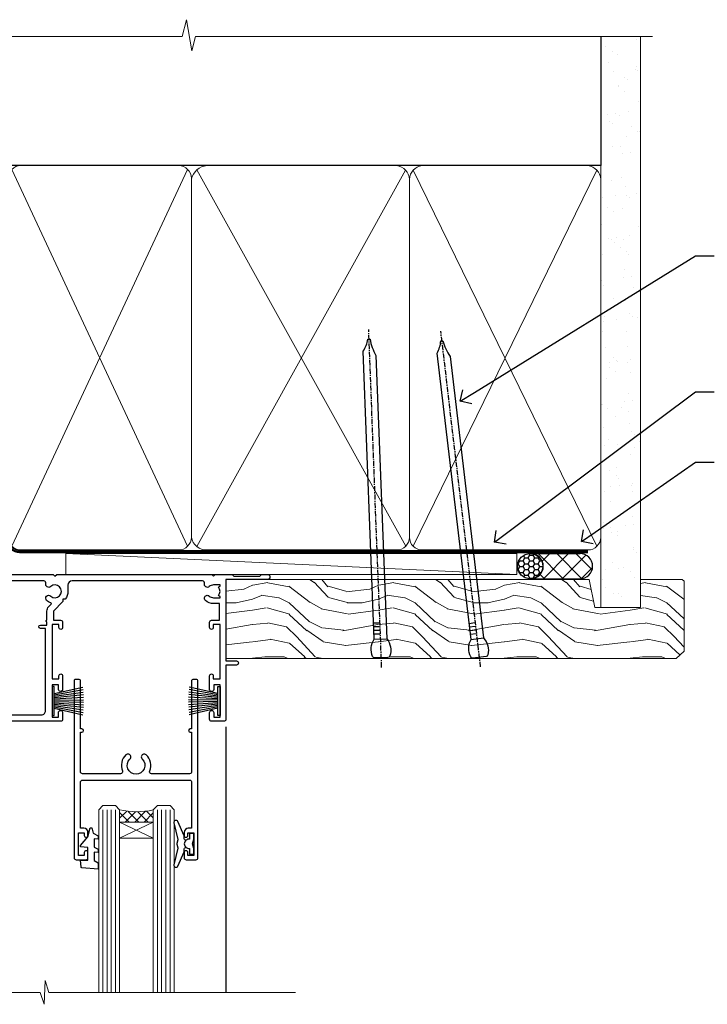
# Model space of a CAD drawing. Units: millimetres. Extents: x 1409 to 8566, y 792 to 2213.
# Drawn here: x 2796 to 2959, y 1978 to 2212 of the extents above; entities that cross this region are included whole.
import ezdxf
from ezdxf import colors
from ezdxf.entities.mleader import LeaderData, LeaderLine
from ezdxf.math import Vec2, Vec3

# ---------------------------------------------------------------- set-up
doc = ezdxf.new("R2010")
doc.units = ezdxf.units.MM
doc.linetypes.add('CENTER', pattern=[2, 1.25, -0.25, 0.25, -0.25])
doc.linetypes.add('Dashed', pattern=[564.4444465637206, 282.2222232818604, -282.2222232818602])
doc.layers.add('Aluminium Systems Ltd Joinery Detail', color=7, linetype='Continuous')
doc.layers.add('Aluminium Systems Ltd Notes', color=7, linetype='Continuous')
doc.styles.get("Standard").update_dxf_attribs({"font": 'arial.ttf'})

# ---------------------------------------------------------------- blocks, each defined once
blk = doc.blocks.new('DY425')
blk.add_lwpolyline([(3.250000015912484, 5.806301018590016), (3.25000001591247, 7.743897657258461), (4.250000015912473, 8.36876700916779), (4.25000001591248, 9.8687670091678), (0.3278039457857211, 9.525619316905786, 0.3639702342661976), (0.1459961547169009, 9.343811525836966), (1.591248022236869e-08, 7.675068023301147), (1.75000001591247, 7.67506802330114), (1.750000015912477, 4.675068023301147), (1.591248022236869e-08, 4.521962862130788), (1.591248022236869e-08, 4.221962862130777), (1.750000015912473, 2.136394075090919), (2.298249006995068, 4.456680358089216e-09), (2.701751024829882, 4.456680358089216e-09), (3.035763767747987, 1.301567093668172), (4.250000015912473, 1.893789682115926), (4.25000001591247, 2.693789682115952), (3.25000001591247, 2.606301018590013), (3.250000015912466, 4.606057093550067), (4.250000015912473, 5.093789682115926), (4.25000001591247, 5.893789682115944)], format="xyb", close=True)
blk = doc.blocks.new('PB69750-4B')
for p, q in [((-1.750000000000014, 0.5), (-3.322276449314941, 7.321139697068929)), ((-1.431818181818187, 0.5), (-2.721879321754528, 7.380097546926656)), ((-1.113636363636374, 0.5), (-2.119293789530161, 7.427384292916386)), ((-0.7954545454545467, 0.5), (-1.515002302965286, 7.462919719820221)), ((-0.4772727272727337, 0.5), (-0.9094902062915224, 7.486643546856435)), ((-0.1590909090909065, 0.5), (-0.3032449143314011, 7.498515529937265)), ((0.1590909090909207, 0.5), (0.3032449143314011, 7.498515529937265)), ((0.4772727272727337, 0.5), (0.9094902062915367, 7.486643546856435)), ((0.795454545454561, 0.5), (1.515002302965286, 7.462919719820221)), ((1.113636363636374, 0.5), (2.119293789530161, 7.427384292916386)), ((1.431818181818201, 0.5), (2.721879321754528, 7.380097546926656)), ((1.750000000000014, 0.5), (3.322276449314955, 7.321139697068929))]:
    blk.add_line(p, q)
blk.add_lwpolyline([(-3.450000000000003, 0), (3.450000000000003, 0), (3.450000000000003, 0.5), (-3.450000000000003, 0.5)], close=True)
blk = doc.blocks.new('SH270B')
blk.add_blockref('PB69750-4B', (0, 0))
blk = doc.blocks.new('F334-21499')
at = {"flags": 128}
blk.add_lwpolyline([(26.70000054298094, 42.99999986073391, 0.414213562373095), (26.20000054298094, 42.49999986073391), (26.20000054298094, 41.29999986073682, 0.9999999999999999), (27.10000054297876, 41.29999986073682), (27.10000054297876, 41.949999860731), (28.50000054297874, 41.94999986073191), (28.50000054297874, 36.54999986073682), (27.10000054297876, 36.54999986073773), (27.10000054297876, 37.19999986073191, 0.9999999999989894), (26.20000054298094, 37.199999860731), (26.20000054298094, 36.49999986073391, 0.4142135623728286), (27.20000054298094, 35.49999986073482), (28.00000054297635, 35.49999986073431), (28.00000054297635, 24.49999986073402, -0.414213562373095), (27.50000054297635, 23.99999986073402), (2.00000054297567, 23.99999986073394, -0.414213562373095), (1.500000542975556, 24.49999986073396), (1.500000542976238, 35.49999986073431), (2.300000542976306, 35.49999986073482, 0.4142135623728286), (3.300000542976306, 36.49999986073391), (3.300000542976306, 37.199999860731, 0.9999999999989894), (2.400000542978489, 37.19999986073191), (2.400000542978489, 36.54999986073773), (1.000000542978512, 36.54999986073682), (1.000000542978512, 41.94999986073191), (2.400000542978489, 41.949999860731), (2.400000542978489, 41.29999986073682, 0.9999999999999999), (3.300000542976306, 41.29999986073682), (3.300000542976306, 42.49999986073391, 0.414213562373095), (2.800000542976306, 42.99999986073391), (0.5000005429763519, 42.99999986073391, 0.414213562373095), (5.429763518804975e-07, 42.49999986073391), (5.429766929410107e-07, 0.2999998607330099, 0.414213562372984), (0.3000005429765338, -1.392668309563305e-07), (1.200000542976852, -1.392651824971836e-07, 0.4142135623725401), (1.500000542976295, 0.2999998607348289), (1.500000542976352, 11.79999986072954), (1.850000542978535, 11.79999986073682, 0.9999999999909049), (1.850000542971259, 12.59999986073245), (1.500000542976352, 12.59999986073245), (1.500000542976011, 21.99999986073203, -0.414213562373095), (2.000000542976011, 22.49999986073203), (11.04190129942691, 22.49999986073192, -0.5318455158479423), (11.50541370487008, 21.81249986073169, 0.3051732446585927), (12.31250054297635, 17.98830844855905, 1.00000000000135), (13.28750054297899, 18.99298501343168, -2.466334938333707), (16.21250054297781, 18.99298501343122, 1.00000000000046), (17.18750054297681, 17.9883084485586, 0.3051732446585988), (17.99458738108063, 21.81249986073118, -0.5318455158478932), (18.45809978652773, 22.49999986073266), (27.50000054298226, 22.49999986073215, -0.4142135623739608), (28.00000054298226, 21.99999986073067), (28.00000054295452, 12.59999986073245), (27.65000054295962, 12.59999986072609, 0.9999999999909049), (27.65000054295962, 11.79999986073682), (28.00000054297635, 11.79999986072227), (28.00000054297647, 0.2999998607348857, 0.414213562373095), (28.30000054297653, -1.392650688103458e-07), (29.20000054297662, -1.392660919918853e-07, 0.4142135623739829), (29.50000054297658, 0.2999998607340899), (29.50000054297635, 42.49999986073391, 0.4142135623730953), (29.0000005429809, 42.99999986073391)], format="xyb", close=True, dxfattribs=at)
blk = doc.blocks.new('A202-20671')
at = {"flags": 128}
for points in [[(29.00000000001, 19.00000000000979), (45.19999999999845, 19.00000000002071), (45.59999999999854, 19.40000000002102), (45.99999999999864, 19.00000000002116), (56.87499999999363, 19.00000000002855), (57.27499999999327, 19.40000000002864), (57.67500000000427, 19.0000000000165), (94.67499999999336, 19.00000000002855), (95.074999999993, 19.40000000002864), (95.47499999999218, 19.00000000002878), (99.49999699998853, 19.00000000003014), (99.89999599998782, 19.39999900002989), (106.0999829999878, 19.39999900002995), (106.4999829999883, 19.00000000002974), (107.8999779999881, 19.00000000002974, 0.9999999999999999), (107.8999779999881, 20.19999800002979), (97.99999999998772, 20.19999800002974), (97.99999999998772, 39.59999800003028), (100.4999929571891, 39.59999800003028, 0.9999999999959072), (100.4999929571891, 40.60000008562669), (98.00000000004454, 40.60000008562669), (97.99999999999679, 53.50000008567589, 0.4142135623720295), (97.49999999999679, 54.00000008567407), (94.59999999999715, 54.00000008567407, 0.414213562373095), (94.09999999999715, 53.50000008567407), (94.09999999999715, 51.90000008567326, 0.9999999999999999), (95.09999999999533, 51.9000000856728), (95.09999999999624, 53.00000008567407), (96.59999999999624, 53.00000008567407), (96.59999999999624, 45.30000008567335), (95.09999999999624, 45.30000008567335), (95.09999999999624, 46.40000008567417, 1.000000000000909), (94.09999999999624, 46.40000008567326), (94.10000000000079, 43.15000156437885, 0.9999999999989891), (95.00000295741253, 43.15000156437976), (95.00000295741253, 43.90000008567371), (96.59999999999624, 43.90000008567326), (96.59999999999627, 30.9000107978451), (95.00000295741256, 30.9000107978451), (95.00000295741256, 31.65001079784555, 0.9999999999999999), (94.10000295741293, 31.65001079784555), (94.10000295741293, 30.40001079784464, 0.414213562373095), (94.60000295741293, 29.90001079784464), (96.44999999998777, 29.90001079784464), (96.44999999998777, 25.95001079780492), (95.074999999998, 25.95001079780094, 0.1859457451239735), (93.11269897435432, 25.19411192147471, 1.000000000010925), (94.05191997810925, 24.15590967424863, -0.1859457451205471), (95.07499999999072, 24.55001079782291), (96.59999999999764, 24.55001079783791), (96.59999999999764, 24.30463773536907), (96.24321777575324, 24.00526190259519, -0.3639702342667678), (96.24321777575369, 22.04475969305044), (96.59999999999764, 21.74538386027656), (96.59999999999764, 21.50001079786865), (95.074999999998, 21.50001079782227, -0.1859457451166284), (94.05191997810289, 21.89411192140314, 0.752520270146116), (92.90847287032739, 21.18542116575948, -0.4970266136724812), (92.42716100898213, 20.55000000002777), (61.35000000001196, 20.55000000001765, -0.4142135623732032), (60.35000000001162, 21.5500000000177), (60.3500000000117, 23.02501079777677, 0.167167829185262), (59.69942003375124, 24.916521437452), (59.16651063968524, 24.916521437452), (59.16651063968513, 25.48220686231265), (56.90000000009192, 27.7487175019058), (56.89999999999392, 29.90001079784457), (58.59999704258414, 29.90001079784463, 0.414213562373095), (59.09999704258414, 30.40001079784463), (59.09999704258414, 31.65001079784508, 0.9999999999999999), (58.19999704258359, 31.65001079784508), (58.19999704258359, 30.90001079784508), (56.59999999999988, 30.90001079784508), (56.59999999999988, 43.90000008567324), (58.19999704258359, 43.9000000856737), (58.19999704258359, 43.15000156437975, 0.9999999999989894), (59.09999999999624, 43.15000156437884), (59.10000000000079, 46.40000008567324, 1.00000000000091), (58.09999999999988, 46.40000008567415), (58.09999999999988, 45.30000008567333), (56.59999999999988, 45.30000008567333), (56.59999999999988, 53.00000008567406), (58.09999999999988, 53.00000008567406), (58.10000000000079, 51.90000008567279, 0.9999999999999999), (59.09999999999988, 51.90000008567324), (59.09999999999988, 53.50000008567406, 0.414213562373095), (58.59999999999988, 54.00000008567406), (32.19999999999933, 54.00000008567395, 0.414213562373095), (31.69999999999933, 53.50000008567395), (31.69999999999933, 52.20000008567331, 0.9999999999999999), (32.59999999999806, 52.20000008567331), (32.59999999999897, 53.00000008567395), (34.09999999999897, 53.00000008567395), (34.09999999999897, 47.50000008567349), (32.59999999999897, 47.50000008567349), (32.59999999999897, 48.30000008567367, 0.9999999999999999), (31.69999999999843, 48.30000008567367), (31.70000000000024, 47.00000008567213, 0.4142135623725622), (32.20000000000024, 46.50000008567349), (33.79999999999879, 46.50000008567349), (33.79999999999882, 38.80000008567322), (32.099999999999, 38.80000008567413, 0.9999999999999999), (32.099999999999, 38.00000008567395), (33.79999999999882, 38.00000008567395), (33.79999999999882, 35.00000008562847), (28.99999999999864, 35.00000008565962), (28.599999999999, 34.60000008565976), (28.20000000000528, 35.00000008565326), (23.48871270555765, 35.00000008567395, 0.2679793930045895), (23.05567182911045, 34.74995127955981), (21.81471376754257, 32.59998928793362), (17.19999999999936, 32.59998928793368), (17.19999999999936, 34.00000008567395), (18.69999999999936, 34.00000008567395, 0.9999999999999999), (18.69999999999936, 35.00000008567395), (7.000000000000455, 35.00000008567395), (6.599999999999909, 34.6000000856734), (6.199999999999363, 35.00000008567395), (0.5000000000004547, 35.00000008567395, 0.414213562373095), (4.547473508864641e-13, 34.50000008567395), (0, 20.40000000000462, 0.2308681911255845), (1.921692623371996, 16.45994623197065), (11.07830737663517, 9.30601473779096, -0.2308681911256407), (13.00000000000773, 5.365960969756074), (13.00000000000773, 0.4999999999999858, 0.414213562373095), (13.50000000000773, -1.4210854715202e-14), (18.55000000001064, 8.952838470577262e-13, 0.414213562373095), (19.05000000001064, 0.5000000000008953), (19.05000000001064, 17.00000000000453, -0.4142135623729951), (21.05000000001019, 19.00000000000453), (28.19999999998709, 19.00000000000934), (28.599999999999, 19.40000000002102)], [(17.50000000001046, 5.252282764306742, 0.5440264324538849), (17.1645604395826, 4.038423408328512, -0.1837465194528759), (17.55000000000155, 3.025000000000531), (17.5500000000161, 1.499999999999986), (17.3046269375568, 1.499999999999986), (17.00525110478156, 1.856782224245748, -0.3639702342662147), (15.04474889523726, 1.856782224245748), (14.74537306246202, 1.499999999999986), (14.50000000001683, 1.499999999999986), (14.50000000001683, 3.025000000000531, -0.1837465194583211), (14.88543956046306, 4.038423408357616, 0.544470755807826), (14.54901879364058, 5.252590600421158, 0.2354307544020487), (12.03258266338958, 10.52743140588176), (7.371527891611095, 14.16904650343064), (8.21566147532485, 14.82855593923658, 0.230868191125777), (8.599999999999909, 15.61656669284388), (8.599999999999909, 15.73398790801933, 0.6248693519090701), (8.27686770493483, 15.89159005874079), (6.721820193417784, 14.67665378945962), (2.875967910126747, 17.68136290006116, -0.1814614357526996), (1.611785130781072, 19.7500000000018), (2.800000000000637, 19.75000000000169, 0.9999999999999999), (2.800000000000637, 20.55000000000233), (1.550000000000864, 20.55000000000278), (1.550000000000864, 21.30000000004212, 0.9999999999999999), (1.550000000000864, 21.70000000004221), (1.550000000000409, 29.90013498316114, 0.9810936674426705), (1.542367380541009, 30.29998928789394), (1.542367380541009, 31.04998928793322), (2.800000000000637, 31.04998928793373, 0.9999999999999999), (2.800000000000637, 31.84998928793436), (1.550000000000182, 31.84998928793391), (1.550000000000409, 33.45000008567388), (15.6499999999993, 33.45000008567399), (15.6499999999993, 32.54998928793367, 0.414213562373084), (17.14999999999941, 31.04998928793361), (21.84358503809869, 31.04998928793378, 0.2679793930049866), (23.14270766744278, 31.80013570627557), (24.09500938724273, 33.4500000856915), (33.85000000005857, 33.45000008562806, 0.4142135623760919), (35.35000000006835, 34.95000008563369), (35.35000000003444, 44.00000008567355), (35.64999999999881, 47.50000008567338), (35.64999999999881, 51.45000008567411, -0.414213562373095), (36.64999999999881, 52.45000008567411), (45.19999999999843, 52.45000008567411), (45.59999999999852, 52.85000008567442), (45.99999999999906, 52.45000008567411), (54.04999999999197, 52.45000008567405, -0.4142135623741647), (55.04999999999197, 51.45000008567035), (55.04999999991944, 31.84998928793408), (53.79999999991864, 31.84998928793482, 0.9999999999999999), (53.79999999991864, 31.04998928793373), (55.35000000000466, 31.04998928793373), (55.35000000000193, 30.29998928797352, 1.000000000006821), (55.35000000000261, 29.89998928797343), (55.35000000009242, 27.72800682372447, 0.1989123673688798), (55.78933982831254, 26.66734665200683), (56.35253007429694, 26.10415640602248, -0.5491425213475146), (56.27921009246208, 25.7746866443028, 0.1000721925079323), (55.28927314260656, 25.1719163962493, 0.9772090035686133), (56.25191997805035, 24.15590967418969, -2.253145772000778), (56.25191997805769, 21.89411192135709, 0.7525202701537763), (55.10847287028548, 21.18542116575277, -0.4970266136678194), (54.62716100893499, 20.55000000002708), (18.50000000001, 20.55000000000278, 0.4142135623728952), (17.50000000001069, 19.55000000000278)]]:
    blk.add_lwpolyline(points, format="xyb", close=True, dxfattribs=at)
blk = doc.blocks.new('Residential Sliding Window Head DF')
at = {"layer": 'Aluminium Systems Ltd Joinery Detail', "lineweight": 5}
h = blk.add_hatch(dxfattribs=at)
h.set_pattern_fill('NET', color=256, scale=0.5, angle=-45.00000000000003)
h.set_pattern_definition([(314.9999999999999, (500.6795204024442, -321.4331513623142), (1.122532015133645, 1.122532015133644), []), (44.99999999999994, (500.6795204024442, -321.4331513623142), (-1.122532015133644, 1.122532015133645), [])])
edge = h.paths.add_edge_path()
edge.add_line((-100.6666350159081, -25.50602493383258), (-100.6666350159099, -25.41444286416573))
edge.add_arc((-90.05937640352394, -20.50602493383713), 11.68787841521306, 204.8319352717457, 205.3276199956492)
edge.add_line((-100.6237742495374, -25.50602493383258), (-100.6666350159081, -25.50602493383258))
edge = h.paths.add_edge_path()
edge.add_arc((-105.7490818126786, 3.124181342162951), 26.68783599326924, 259.1833199264915, 280.7798162743573, ccw=False)
edge.add_line((-110.7575151962934, -23.08948274826026), (-110.7575151962934, -26.00041444045883))
edge.add_line((-110.7575151962934, -26.00041444045883), (-100.7575151962934, -26.00041444044428))
edge.add_line((-100.7575151962934, -26.00041444044428), (-100.7575151962943, -23.09269972172115))
h = blk.add_hatch(dxfattribs=at)
h.set_pattern_fill('NET', color=256, scale=0.5, angle=-45.00000000000003)
h.set_pattern_definition([(314.9999999999999, (443.6204135242709, -268.4315189477185), (1.122532015133645, 1.122532015133644), []), (44.99999999999994, (443.6204135242709, -268.4315189477185), (-1.122532015133644, 1.122532015133645), [])])
edge = h.paths.add_edge_path()
edge.add_line((-43.60752813773536, -58.50765706989305), (-43.60752813773718, -58.41607500022574))
edge.add_arc((-33.00026952529846, -53.50765706989805), 11.68787841526074, 204.8319352716351, 205.3276199955386)
edge.add_line((-43.56466737136464, -58.50765706989305), (-43.60752813773536, -58.50765706989305))
edge = h.paths.add_edge_path()
edge.add_arc((-47.6921267602071, -40.47168579416311), 16.12503820224115, 255.6141318677278, 284.33978838423303, ccw=False)
edge.add_line((-51.69840831812065, -56.09111488432072), (-51.69840831812065, -59.0020465765193))
edge.add_line((-51.69840831812065, -59.0020465765193), (-43.69840831812065, -59.00204657650475))
edge.add_line((-43.69840831812065, -59.00204657650475), (-43.69840831812156, -56.09433185778116))
blk.add_line((-26.38282571341293, -36.2863436753665), (-26.38282571341293, -99.67367777464551))
at = {"layer": 'Aluminium Systems Ltd Joinery Detail', "lineweight": 5, "ltscale": 3}
for p, q in [((-115.7575151962934, -23.08948274825844), (-115.7575151962934, -99.67367777464551)), ((-114.7575151962934, -23.08948274826026), (-114.7575151962934, -99.67367777464551)), ((-113.7575151962934, -23.08948274826026), (-113.7575151962934, -99.67367777464551)), ((-112.7575151962934, -23.08948274826026), (-112.7575151962934, -99.67367777464551)), ((-111.7575151962934, -23.08948274826026), (-111.7575151962934, -99.67367777464551)), ((-99.76182110004228, -22.99999984794841), (-99.76182110004228, -99.67367777464551)), ((-98.76182110004228, -22.99999984794841), (-98.76182110004228, -99.67367777464551)), ((-97.76182110004228, -22.99999984794841), (-97.76182110004228, -99.67367777464551)), ((-96.76182110004228, -22.99999984794841), (-96.76182110004228, -99.67367777464551)), ((-95.76182110004228, -22.99999984794841), (-95.76182110004228, -99.67367777464551)), ((-55.69840831812065, -56.09111488432027), (-55.69840831812061, -99.67367777464506)), ((-54.69840831812065, -56.09111488432072), (-54.69840831812061, -99.67367777464551)), ((-53.69840831812065, -56.09111488432072), (-53.69840831812061, -99.67367777464551)), ((-52.69840831812065, -56.09111488432072), (-52.69840831812061, -99.67367777464551)), ((-42.69018918859332, -56.09111488431981), (-42.69018918859328, -99.6736777746446)), ((-41.69018918859332, -56.09111488432027), (-41.69018918859328, -99.67367777464506)), ((-40.69018918859332, -56.09111488432027), (-40.69018918859328, -99.67367777464506)), ((-39.69018918859332, -56.09111488432027), (-39.69018918859328, -99.67367777464506))]:
    blk.add_line(p, q, dxfattribs=at)
at = {"layer": 'Aluminium Systems Ltd Joinery Detail', "lineweight": 5}
for p, q in [((-100.7575151962934, -29.87175541560783), (-110.7575151962934, -26.00041444044428)), ((-100.7575151962934, -26.00041444044428), (-110.7575151962934, -29.87175541560783)), ((-43.69840831812065, -62.87338755166829), (-51.69840831812065, -59.00204657650475)), ((-43.69840831812065, -59.00204657650475), (-51.69840831812065, -62.87338755166829))]:
    blk.add_line(p, q, dxfattribs=at)
at = {"layer": 'Aluminium Systems Ltd Joinery Detail', "linetype": 'Continuous', "lineweight": 5}
blk.add_line((-123.7342860174077, -35.41292330685702), (-123.7342860174077, -99.67367777464551), dxfattribs=at)
at = {"layer": 'Aluminium Systems Ltd Joinery Detail'}
for points in [[(-119.6540261971823, -27.5000500378942), (-122.2540261971818, -27.5000500378942), (-122.2540261971818, -17.70000003789438), (-120.1540261971842, -17.70000003789438), (-120.1540261971842, -19.20000003789438, 1), (-119.1540261971842, -19.20000003789438), (-119.1540261971842, -17.70000003789438), (-104.7039511971817, -17.70000003789438, 0.4142135623730951), (-103.9539511971817, -16.95000003789438), (-103.9539511971817, -14.75000003793457, 0.414210532603183), (-104.7039434389627, -14.00000003797459), (-106.4543502494408, -13.99998486121013, 0.6681823785842405), (-106.5957736745368, -14.34140621743655), (-105.9957522412934, -14.94142765068, 0.1989162654631827), (-105.8543278852804, -15.00000629442048), (-105.1539511971815, -15.00000003789456), (-105.1539511971815, -16.50000003789456), (-122.2540261971818, -16.50000003789456), (-122.7540261971818, -16.00000003789365), (-123.7540261971818, -16.00000003789456), (-123.7540261971818, -35.0000500378942), (-119.6540261971823, -35.0000500378942, 0.4142141725675061), (-119.1540261971842, -34.5000489962281), (-119.1540286971832, -33.30004910039725, 0.9999971726229095), (-120.0540236971757, -33.30004843075813), (-120.054026197182, -34.0000500378942), (-121.4540261971816, -34.0000500378942), (-121.4540261971816, -33.05005253789432, 0.6681786379192987), (-121.7954475534189, -32.90863118165772), (-122.3540261971812, -33.46720982542002), (-122.3540261971812, -29.03289025036839), (-121.7954475534189, -29.5914688941316, 0.6681786379192988), (-121.4540261971816, -29.45004753789409), (-121.4540261971816, -28.5000500378942), (-120.054026197182, -28.5000500378942), (-120.0540236971757, -29.20005164503028, 0.9999971726229092), (-119.1540286971832, -29.20005097539116), (-119.1540261971842, -28.00005107956122, 0.4142141725674394)], [(-90.28282571341069, -32.37500003789365), (-90.5842685548956, -31.25000003789365), (-90.28282571341069, -30.12500003789365), (-90.28282571341069, -28.75000003789365), (-91.28282571341069, -28.75000003789365), (-91.28282571341069, -30.13196604914379, 0.447213595499958), (-92.53282571341069, -31.25000003789365, 0.4472135954999584), (-91.28282571341069, -32.36803402664351), (-91.28282571341069, -33.75000003789365), (-90.28282571341069, -33.75000003789365)], [(-34.0423826374323, -65.32663217395029), (-34.34382547891722, -64.20163217395029), (-34.0423826374323, -63.07663217395029), (-34.0423826374323, -61.70163217395029), (-35.0423826374323, -61.70163217395029), (-35.0423826374323, -63.08359818520043, 0.447213595499958), (-36.2923826374323, -64.20163217395029, 0.4472135954999584), (-35.0423826374323, -65.31966616270014), (-35.0423826374323, -66.70163217395029), (-34.0423826374323, -66.70163217395029)]]:
    blk.add_lwpolyline(points, format="xyb", close=True, dxfattribs=at)
at = {"layer": 'Aluminium Systems Ltd Joinery Detail', "lineweight": 5}
for points in [[(-116.7575151962934, -99.67367777464551), (-116.7575151962934, -23.18294679367092), (-115.7544391116986, -22.08948274826026), (-111.7575768483672, -22.08948274826026), (-110.7575151962934, -23.08948274826026), (-110.7575151962934, -99.67367777464551)], [(-100.7618211000423, -99.67367777464551), (-100.7618211000423, -23.09346389335906), (-99.75874501544749, -21.99999984794841), (-95.76188275211607, -21.99999984794841), (-94.76182110004228, -22.99999984794841), (-94.76182110004228, -99.67367777464551)], [(-56.69840831812061, -99.67367777464551), (-56.69840831812065, -56.09111488432072), (-55.70322537652158, -55.09111488432072), (-52.69846997019443, -55.09111488432072), (-51.69840831812065, -56.09111488432072), (-51.69840831812061, -99.67367777464551)], [(-43.69018918859328, -99.67367777464506), (-43.69018918859332, -56.09111488432027), (-42.69500624699379, -55.09111488432027), (-39.6902508406671, -55.09111488432027), (-38.69018918859332, -56.09111488432027), (-38.69018918859328, -99.67367777464506)]]:
    blk.add_lwpolyline(points, dxfattribs=at)
at = {"layer": 'Aluminium Systems Ltd Joinery Detail'}
for points in [[(-92.10269754001601, -30.36525253459673), (-92.38458952243136, -30.28971980555571, -0.3394542588633712), (-92.53282571341069, -30.09653464029794), (-92.53282571341069, -29.45000003789369, 0.1052493344124674), (-92.55016334912452, -29.36854783919194), (-94.07616980269503, -25.94636954113958, 0.9133919180647162), (-95.01867007838027, -26.26813239174772), (-94.05415735806136, -30.23489555882157, -0.1257362244887155), (-94.05530993879128, -30.33391230938378), (-94.28690483501768, -31.19823622843456, 0.1316524975874038), (-94.28690483501768, -31.30176384647576), (-94.05530993879128, -32.16608776640351, -0.1257362244887155), (-94.05415735806136, -32.26510451696573), (-95.01867007838027, -36.23186768403935, 0.913391918064716), (-94.07616980269503, -36.55363053464772), (-92.55016334912452, -33.13145223659536, 0.1052493344124674), (-92.53282571341069, -33.0500000378936), (-92.53282571341069, -32.40346543548936, -0.3394542588633712), (-92.38458952243136, -32.21028027023159), (-92.10269754001601, -32.13474754119057)], [(-35.86225446403763, -63.31688467065337), (-36.14414644645297, -63.24135194161235, -0.3394542588633712), (-36.2923826374323, -63.04816677635458), (-36.2923826374323, -62.40163217395033, 0.1052493344124674), (-36.30972027314613, -62.32017997524858), (-37.83572672671665, -58.89800167719622, 0.9133919180647162), (-38.77822700240188, -59.21976452780436), (-37.81371428208298, -63.18652769487821, -0.1257362244887155), (-37.8148668628129, -63.28554444544042), (-38.0464617590393, -64.1498683644912, 0.1316524975874038), (-38.0464617590393, -64.2533959825324), (-37.8148668628129, -65.11771990246015, -0.1257362244887155), (-37.81371428208298, -65.21673665302237), (-38.77822700240188, -69.18349982009599, 0.913391918064716), (-37.83572672671665, -69.50526267070435), (-36.30972027314613, -66.083084372652, 0.1052493344124674), (-36.2923826374323, -66.00163217395024), (-36.2923826374323, -65.355097571546, -0.3394542588633712), (-36.14414644645297, -65.16191240628822), (-35.86225446403763, -65.08637967724721)]]:
    blk.add_lwpolyline(points, format="xyb", dxfattribs=at)
at = {"layer": 'Aluminium Systems Ltd Joinery Detail', "lineweight": 5}
for points in [[(-100.7575151962934, -26.00041444044428), (-110.7575151962934, -26.00041444044428), (-110.7575151962934, -29.87175541560783), (-100.7575151962934, -29.87175541560783)], [(-43.69840831812065, -59.00204657650475), (-51.69840831812065, -59.00204657650475), (-51.69840831812065, -62.87338755166829), (-43.69840831812065, -62.87338755166829)]]:
    blk.add_lwpolyline(points, close=True, dxfattribs=at)
at = {"layer": 'Aluminium Systems Ltd Joinery Detail', "linetype": 'Continuous', "lineweight": 5}
blk.add_lwpolyline([(-9.76691042365644, -99.67367777464551), (-68.5837603627252, -99.67367777464551), (-69.44726569333861, -96.81108315975962), (-69.69726569333861, -102.4495125803887), (-70.6017637633914, -99.67367777464551), (-127.6129328771718, -99.67367777464551)], dxfattribs=at)
at = {"layer": 'Aluminium Systems Ltd Joinery Detail', "lineweight": 5}
for centre, radius, start, end in [((-105.7667467945208, 5.600695291319875), 29.12886931597957, 260.1346049067623, 279.9022588924722), ((-47.68835509097574, -39.14502605922335), 17.41408778410823, 256.6866556228487, 283.2453727299733)]:
    blk.add_arc(centre, radius, start, end, dxfattribs=at)
at = {"color": 0, "xscale": -1, "rotation": 180}
blk.add_blockref('A202-20671', (-124.3828257134096, 19.00000004777938), dxfattribs=at)
at = {"rotation": 180}
blk.add_blockref('F334-21499', (-33.04238209442649, -25.0016323132145), dxfattribs=at)
at = {"layer": 'Aluminium Systems Ltd Joinery Detail', "xscale": -1}
for name, p, rotation in [('DY425', (-120.9573349733183, -27.44488000045659), 180), ('SH270B', (-27.78282571341524, -30.15000003789419), 90), ('DY425', (-61.04569141350169, -60.39646213651358), 180)]:
    blk.add_blockref(name, p, dxfattribs=dict(at, rotation=rotation))
at = {"layer": 'Aluminium Systems Ltd Joinery Detail', "rotation": 270}
blk.add_blockref('SH270B', (-67.78282571341069, -30.15000003789419), dxfattribs=at)
blk = doc.blocks.new('Nail 75 JH')
at = {"linetype": 'CENTER'}
blk.add_line((0, 2.300118051928621), (0, -78.25849807356508), dxfattribs=at)
for p, q in [((1.5, -4.488319011024487), (-1.5, -4.488319011024458)), ((1.499999999999886, -5.730112436134704), (0.1255879953777708, -5.730112436134732)), ((1.499999999999886, -6.600592455787137), (0.1255879953777708, -6.600592455787137)), ((1.499999999999886, -7.471072475439541), (0.1255879953777708, -7.471072475439541)), ((1.499999999999886, -8.341552495091946), (0.1255879953778276, -8.341552495091946))]:
    blk.add_line(p, q)
blk.add_lwpolyline([(-1.5, -4.488319011024458, -0.2475267649991796), (-2.057234792368547, -0.3562033463117587, -0.331135080274166), (-1.578358480166685, 0), (1.578358480166685, 0, -0.331135080274166), (2.057234792368547, -0.3562033463117587, -0.2475267649991796), (1.499999999999886, -4.488319011024487), (1.5, -73.20877276569331, 0.1245641564323093), (0.2845258915276077, -75.96790802185205), (-0.2515467734666004, -75.96790802185205, 0.1012549879648114), (-1.5, -72.05351818931658)], format="xyb", close=True)
blk = doc.blocks.new('Rusticated Weatherboard DF Residential Liner Slider')
at = {"layer": 'Aluminium Systems Ltd Joinery Detail'}
h = blk.add_hatch(dxfattribs=at)
h.set_pattern_fill('HONEY', color=256, scale=0.25)
h.set_pattern_definition([(0, (-6151.89264549478, -2579.369404344779), (1.190625, 0.68740766125), [0.79375, -1.5875]), (120, (-6151.89264549478, -2579.369404344779), (-1.190624997398548, 0.6874076657558477), [0.7937499999999994, -1.587499999999999]), (59.99999999999999, (-6151.89264549478, -2579.369404344779), (2.601452275818872e-09, 1.374815327005847), [-1.5875, 0.79375])])
h.paths.add_polyline_path([(99.229726336991, 2.127480878717051, 1), (105.229726336991, 2.127480878717051, 1)])
h = blk.add_hatch(dxfattribs=at)
h.set_pattern_fill('ANSI37', color=256)
h.set_pattern_definition([(45, (-6151.89264549478, -2579.369404344779), (-2.245064030267288, 2.245064030267288), []), (135, (-6151.89264549478, -2579.369404344779), (-2.245064030267288, -2.245064030267288), [])])
h.paths.add_polyline_path([(102.3437989896265, 5.127480878717051, -1), (102.3437989896265, -0.8725191212829486), (114.0975371414243, -0.8725191212829486, 1), (114.0975371414243, 5.127480878717051)])
at = {"layer": 'Aluminium Systems Ltd Joinery Detail', "lineweight": 5}
h = blk.add_hatch(dxfattribs=at)
h.set_pattern_fill('WOOD-3', color=256, scale=97.5, angle=30, style=0, pattern_type=2)
h.set_pattern_definition([(4.763599999999834, (540.836509788538, -7171.962080684062), (-330.0000283895876, -29.9997459798375), [3.612479999999951, -357.6353699999959]), (348.6901, (544.4365097885384, -7171.662080684061), (120.0000225669286, -29.9999289648483), [4.589129999999989, -148.3814699999997]), (314.9999999999999, (548.9365097885384, -7172.562080684059), (-3.306523113702664e-14, -30.00000928346856), [3.39411, -39.03228]), (313.1523999999999, (551.336509788538, -7174.962080684062), (420.0000850164654, -449.9999261252569), [6.579509999999999, -651.37185]), (347.0054000000001, (555.836509788538, -7179.762080684063), (-270.0000230324819, 59.99992732735074), [4.002509999999998, -396.2474099999998]), (9.213979943907737e-15, (559.7365097885395, -7180.662080684061), (29.99999999999997, -30.00000000000003), [7.5, -22.5]), (9.462299999999763, (567.2365097885395, -7180.662080684061), (-150.0000232108592, -29.99994417607295), [3.649649999999993, -178.8332099999998]), (5.710599999999712, (540.836509788538, -7180.062080684059), (-269.9999827048756, -30.00003943998845), [3.014969999999955, -298.4813099999961]), (9.213979943907737e-15, (543.836509788538, -7179.762080684063), (29.99999999999997, -30.00000000000003), [4.5, -25.5]), (331.6992, (548.336509788538, -7179.762080684063), (329.9998535928922, -180.0002662262795), [4.429439999999992, -438.5152499999991]), (307.8749999999999, (552.2365097885395, -7181.86208068406), (-120.0000559467582, 149.9999729816166), [6.841049999999985, -335.2115699999995]), (320.7106, (556.4365097885384, -7187.262080684063), (180.0000191874755, -149.9999889572949), [4.263809999999983, -422.1163199999984]), (353.6597999999999, (559.7365097885395, -7189.962080684062), (239.9999820781927, -30.00004736879107), [5.43324, -266.22831]), (11.88869999999988, (565.1365097885373, -7190.562080684059), (-419.9999190314803, -90.00031605746501), [5.824949999999929, -576.6696899999909]), (6.709799999999703, (540.836509788538, -7189.36208068406), (270.0000299325391, 29.99981643732056), [5.135159999999987, -508.3820999999991]), (356.6335, (545.9365097885384, -7188.762080684063), (479.999979659061, -30.00032890063538), [5.10881999999993, -505.7727899999929]), (326.3098999999999, (551.0365097885369, -7189.062080684059), (-59.99998673313475, 30.00004003521583), [5.408339999999997, -102.75822]), (312.5103999999999, (555.5365097885369, -7192.062080684059), (299.9997215504041, -330.0002602161362), [4.883640000000001, -483.48096]), (345.0686, (558.836509788538, -7195.662080684061), (330.0000160477658, -89.99990861934462), [4.657259999999931, -461.0679899999933]), (9.213979943907737e-15, (563.336509788538, -7196.86208068406), (29.99999999999997, -30.00000000000003), [3.6, -26.4]), (12.99459999999981, (566.9365097885384, -7196.86208068406), (270.0000230324819, 59.99992732735004), [4.002509999999988, -396.2474099999985]), (9.213979943907737e-15, (550.1365097885373, -7166.86208068406), (29.99999999999997, -30.00000000000003), [0, -30]), (136.8475999999999, (554.336509788538, -7171.36208068406), (449.9999261252561, -420.0000850164664), [6.579509999999987, -651.3718499999991]), (153.4348999999999, (549.5365097885369, -7196.86208068406), (-29.99997473822719, 30.00003928189145), [2.683289999999972, -64.39874999999911]), (171.8698999999998, (547.1365097885373, -7195.662080684061), (-179.9999932938336, 29.99998067446644), [4.242629999999982, -207.8893799999993]), (203.1985999999998, (542.9365097885384, -7195.062080684059), (-149.9999919200123, -60.00003975794547), [2.284739999999974, -226.1884499999973]), (333.4349, (554.336509788538, -7171.36208068406), (29.9999747382272, -30.00003928189145), [3.354089999999999, -63.72794999999999]), (353.2901999999999, (557.336509788538, -7172.86208068406), (-270.0000299325392, 29.99981643732125), [5.13516, -508.3821000000001]), (10.12469999999981, (562.4365097885384, -7173.462080684062), (509.9999636894718, 90.00025765850859), [8.532869999999988, -844.7548799999987]), (10.30479999999971, (540.836509788538, -7168.662080684061), (180.0000288254371, 29.99984626607953), [3.354089999999962, -332.0560799999968]), (344.4759, (544.1365097885373, -7168.062080684059), (-330.0000307388759, 89.99993332816857), [5.604449999999995, -554.8417799999993]), (317.1211, (549.5365097885369, -7169.562080684059), (-390.0000237882238, 359.9999925974296), [5.73149999999994, -567.4176899999924]), (325.3047999999999, (553.7365097885395, -7173.462080684062), (299.9998277696255, -210.000258287834), [4.743419999999994, -469.5982199999992]), (350.5377, (557.6365097885373, -7176.162080684061), (150.0000232108592, -29.99994417607323), [5.474489999999992, -177.0083999999998]), (6.58189999999983, (563.0365097885369, -7177.062080684059), (-510.0000431378999, -59.99960101098861), [7.851749999999988, -777.3233999999985]), (8.130099999999887, (540.836509788538, -7176.162080684061), (-179.9999932938336, -29.99998067446629), [4.242629999999987, -207.8893799999994]), (348.6901, (545.0365097885369, -7175.562080684059), (120.0000225669286, -29.9999289648483), [4.589129999999989, -148.3814699999997]), (317.4895999999999, (549.5365097885369, -7176.462080684062), (-330.0002602161357, 299.9997215504046), [4.88364, -483.4809599999999]), (314.9999999999999, (553.1365097885373, -7179.762080684063), (-3.306523113702664e-14, -30.00000928346856), [5.51544, -36.91098]), (342.646, (557.0365097885369, -7183.662080684061), (-390.0000605729049, 119.999835067774), [5.028929999999928, -497.8627199999929]), (3.366499999999663, (561.836509788538, -7185.162080684061), (-479.999979659061, -30.00032890063396), [5.10881999999998, -505.7727899999982]), (17.10269999999987, (566.9365097885384, -7184.86208068406), (300.0000519287099, 89.99986480290859), [4.080449999999997, -403.9636799999997]), (8.746199999999783, (540.836509788538, -7183.662080684061), (209.9999800906905, 30.00012591172568), [3.945869999999955, -390.6425099999942]), (345.0686, (544.7365097885395, -7183.062080684059), (330.0000160477658, -89.99990861934462), [4.657259999999931, -461.0679899999933]), (327.9946, (549.2365097885395, -7184.262080684063), (-149.9999683436264, 90.000033161331), [5.660399999999989, -277.3590599999994]), (310.1009, (554.0365097885369, -7187.262080684063), (-329.9999417935546, 390.0000578863894), [7.451849999999998, -737.7326999999998]), (344.0546, (558.836509788538, -7192.962080684062), (-120.0000037995646, 29.99999667889151), [4.368060000000001, -214.03524]), (6.008999999999799, (563.0365097885369, -7194.162080684061), (299.9999925271812, 29.99997952445504), [5.731499999999953, -567.4176899999941]), (23.19859999999976, (568.7365097885395, -7193.562080684059), (149.9999919200123, 60.00003975794549), [2.284739999999997, -226.1884499999996]), (9.462299999999763, (540.836509788538, -7192.662080684061), (-150.0000232108592, -29.99994417607295), [3.649649999999993, -178.8332099999998]), (349.9919999999998, (544.4365097885384, -7192.062080684059), (329.9999866372434, -60.00010416469986), [5.178809999999973, -512.7014999999966]), (322.5946, (549.5365097885369, -7192.962080684062), (389.9997739494009, -300.000298578452), [6.420269999999989, -635.6077499999993]), (330.9453999999999, (554.6365097885373, -7166.86208068406), (210.0000115370904, -120.0000008159787), [3.08868, -305.78022]), (349.2156999999999, (557.336509788538, -7168.36208068406), (-479.999985110828, 90.00001649037998), [6.413279999999983, -634.9134899999983]), (7.124999999999705, (563.6365097885373, -7169.562080684059), (-210.0000113953586, -29.99994845681877), [7.256039999999997, -234.6116999999999])])
h.paths.add_polyline_path([(138.7988805478035, -18.13810278043275), (136.9195425769649, -19.90509039078461), (29.72019148434993, -19.90511116101061), (29.72018464396388, -1.034869419665483), (116.3129973877603, -1.034873769616752), (117.6454563941606, -7.697168801617408), (128.5226339266374, -7.697168801617408), (128.5226339266374, -1.034873769616752), (138.3615390780251, -1.034873769617661), (138.7988805478017, -1.451267209117759)])
blk.add_line((-8.395396919069753, 5.185817385488008, 1), (99.04250750902793, 0.1651242303969411, 1), dxfattribs=at)
at = {"layer": 'Aluminium Systems Ltd Joinery Detail'}
for p, q in [((102.3437989896265, 5.127480878717051, -1), (114.0975371414243, 5.127480878717051, -1)), ((102.3437989896265, -0.8725191212829486, -1), (114.0975371414243, -0.8725191212829486, -1))]:
    blk.add_line(p, q, dxfattribs=at)
at = {"layer": 'Aluminium Systems Ltd Joinery Detail', "lineweight": 5, "elevation": 1}
blk.add_lwpolyline([(-8.395396919069753, 5.185817385488008), (99.04250750901974, 5.185817385488008), (99.04250750902793, 0.1651242303969411), (-8.395396919074301, 0.1651242303969411)], close=True, dxfattribs=at)
at = {"layer": 'Aluminium Systems Ltd Joinery Detail', "lineweight": 5}
blk.add_lwpolyline([(138.4600086794671, -1.034873769616752), (128.5226339266374, -1.034873769616752), (128.5226339266374, -7.697168801617408), (117.6454563941606, -7.697168801617408), (116.3129973877603, -1.034873769616752), (29.72018464396569, -1.034873769616752), (29.72019148435174, -19.90511551096188), (137.0180121784069, -19.9050903907837), (138.8973501492437, -18.13810278043184), (138.8973501492419, -1.45126720911685)], close=True, dxfattribs=at)
at = {"layer": 'Aluminium Systems Ltd Joinery Detail'}
blk.add_circle((102.229726336991, 2.127480878717051, -1), 3, dxfattribs=at)
for centre in [(102.3437989896265, 2.127480878717051, -1), (114.0975371414243, 2.127480878717051, -1)]:
    blk.add_arc(centre, 3, 270, 90, dxfattribs=at)
for p, rotation in [((66.74000734403262, -19.68140975336883, 1.000000000000004), 182.193320942632), ((90.1447787682946, -19.59167272846662, 1.000000000000004), 186.7683232742154)]:
    blk.add_blockref('Nail 75 JH', p, dxfattribs=dict(at, rotation=rotation))
blk = doc.blocks.new('_Open90')
at = {"color": 0, "linetype": 'ByBlock', "lineweight": -2}
for p, q in [((0, 0), (-1, 0)), ((-0.5, 0.5), (0, 0)), ((0, 0), (-0.5, -0.5))]:
    blk.add_line(p, q, dxfattribs=at)
blk = doc.blocks.new('140mm Framing Head DF')
at = {"layer": 'Aluminium Systems Ltd Joinery Detail'}
h = blk.add_hatch(dxfattribs=at)
h.set_pattern_fill('AR-SAND', color=256, scale=0.15)
h.set_pattern_definition([(37.50000000000001, (52.39623335335045, 4.9432367715076), (-0.2400046943976069, 7.341198559940135), [0, -5.791200000000001, 0, -6.476999999999999, 0, -6.191249999999999]), (7.499999999999991, (52.39623335335045, 4.9432367715076), (6.74284924707004, 10.75237650852531), [0, -3.124199999999997, 0, -5.219699999999993, 0, -2.000249999999996]), (327.5, (47.70993335335061, 4.9432367715076), (11.86488555362187, 0.02155777017818536), [0, -1.905, 0, -6.858, 0, -8.9535]), (317.5, (47.70993335335061, 4.9432367715076), (11.45334678708446, 3.343939848858243), [0, -0.9524999999999999, 0, -4.495799999999999, 0, -5.1435])])
h.paths.add_polyline_path([(171.3493618498569, 0.02583214757896712), (161.8493724671994, 0.02583214757896712), (161.8493724671989, -136.072757258552), (171.3493618498569, -136.072757258552)])
at = {"layer": 'Aluminium Systems Ltd Joinery Detail', "lineweight": 5}
for p, q in [((21.53442790669578, -121.488464173518, 2.000000000000057), (63.42320350581349, -31.66389253120951)), ((21.53442790669578, -31.66389253120951), (63.42320350581349, -121.4884641735184, 2.000000000000057)), ((65.63286298626781, -121.5512440325892, 2.000000000000057), (115.3513165083054, -31.83796860587836, -1)), ((65.65722247757276, -31.77785445819291, -1), (115.3829019357909, -121.4884641735184, 2.000000000000057)), ((117.1628413945418, -121.4884641735184, 2.000000000000057), (160.9295173103378, -31.8379645254422, -1)), ((117.1944269892729, -31.8379645254422, -1), (160.9611027378232, -121.4884641735184, 2.000000000000057))]:
    blk.add_line(p, q, dxfattribs=at)
at = {"layer": 'Aluminium Systems Ltd Joinery Detail', "linetype": 'Continuous', "lineweight": 5, "ltscale": 0.12, "elevation": 1.000000000000043}
blk.add_lwpolyline([(174.1814730700412, 0.02583214757896712), (65.30801877993326, 0.02583214757896712), (64.40430837144777, -3.40807157145764), (63.13771510807965, 4.009953336304079), (62.10035191356837, 0.02583214757896712), (-46.03018436399816, 0.02583214757896712)], dxfattribs=at)
at = {"layer": 'Aluminium Systems Ltd Joinery Detail', "linetype": 'Dashed', "lineweight": 5, "ltscale": 0.01, "const_width": 0.25, "elevation": 1.250000000000028}
blk.add_lwpolyline([(20.49100919069908, 0.02583214757896712), (20.49100919069861, -119.339887182758, 0.42309265210654), (23.68300489745616, -122.5115115283556), (158.8125257470633, -122.5115115283556)], format="xyb", dxfattribs=at)
at = {"layer": 'Aluminium Systems Ltd Joinery Detail', "linetype": 'Dashed', "elevation": 1.000000000000043}
blk.add_lwpolyline([(161.8493725508215, 0.02583214757896712), (161.8493725508215, -30.77392688227019), (20.64445826094243, -30.77392688227019), (20.64445816111431, 0.02583214757896712)], dxfattribs=at)
at = {"layer": 'Aluminium Systems Ltd Joinery Detail', "lineweight": 5, "elevation": 1.000000000000043}
blk.add_lwpolyline([(161.8493724671994, 0.02583214757896712), (161.8493724671989, -136.0727572585524), (171.3493618498569, -136.0727572585524), (171.3493618498569, 0.02583214757896712)], dxfattribs=at)
at = {"layer": 'Aluminium Systems Ltd Joinery Detail', "linetype": 'CENTER', "lineweight": 5, "ltscale": 3, "const_width": 0.5, "elevation": 1.50000000000004}
blk.add_lwpolyline([(20.10695691033152, -10.31104121517001), (20.10695691033152, -119.339887182758, 0.4323122376884369), (23.68300489745616, -122.894288957214), (158.8125257470633, -122.894288957214)], format="xyb", dxfattribs=at)
at = {"layer": 'Aluminium Systems Ltd Joinery Detail', "lineweight": 5}
for points in [[(64.31317323518897, -117.2315945536334), (64.31317323518897, -33.81246952196943, 0.4142135623730958), (61.27462651505357, -30.77392280183358), (23.68300489745616, -30.77392280183358, 0.4142135623730941), (20.6444581773203, -33.81246952196943), (20.6444581773203, -117.2315945536334)], [(116.2728716651663, -116.6564275639935), (116.2728717487889, -34.02075894240579, 0.368185424138678), (113.2343250286535, -30.77392688227019), (68.071599848402, -30.77392688227019, 0.3296530871457213), (64.31317331881155, -34.02075894240579), (64.31317323518897, -116.6564275639935)], [(161.8510724671987, -117.4398798936331), (161.8510725508213, -34.02075486196964, 0.368185424138678), (158.8125258306859, -30.77392280183403), (119.3114184689243, -30.77392280183403, 0.3681854241386793), (116.2728717487889, -34.02075486196964), (116.2728716651663, -117.4398798936331)], [(64.3131733188111, -36.70421856116991), (64.31317323518897, -119.339887182758, -0.4142135623730958), (61.27462651505357, -122.3784339028939), (23.68300489745616, -122.3784339028939, -0.4142135623730941), (20.6444581773203, -119.339887182758), (20.64445826094288, -36.70421856116991)], [(116.2728717487889, -36.70421856116991), (116.2728716651663, -119.339887182758, -0.4142135623730958), (113.2343249450309, -122.3784339028939), (68.07159976477942, -122.3784339028939, -0.3682836337572372), (64.31317323518897, -119.339887182758), (64.31317331881155, -36.70421856116991)], [(161.8510725508213, -36.70421856117036), (161.8510724671987, -119.339887182758, -0.4142135623730958), (158.8125257470633, -122.3784339028939), (119.3114183853017, -122.3784339028939, -0.4142135623730941), (116.2728716651663, -119.339887182758), (116.2728717487889, -36.70421856117036)]]:
    blk.add_lwpolyline(points, format="xyb", dxfattribs=at)
blk = doc.blocks.new('Liner Head Text')
at = {"layer": 'Aluminium Systems Ltd Notes', "color": 3, "lineweight": 5, "ltscale": 0.12}
ml = blk.add_multileader_mtext('Standard', dxfattribs=at)
ml.set_content('FIXINGS: PAIRS OF 75x3.15mm NAILS OR 1 X 8g 65MM SS SCREWS AT 150 FROM CORNERS AND 450 CENTRES', color=3)
ml.set_leader_properties(color=8)
ml.set_arrow_properties(name='OPEN90')
ml.build(insert=Vec2(0, 0))
ml.multileader.update_dxf_attribs({"text_left_attachment_type": 2, "text_right_attachment_type": 2})
ctx = ml.context
ctx.base_point, ctx.plane_origin = Vec3(14.1951896589843, 83.81996285652713, -1.000000000000014), Vec3(-210.3718602345543, -58.04152112250085, -1.000000000000014)
ctx.left_attachment, ctx.right_attachment = 2, 2
notes = []
notes.append((ctx, [(0, (1, 1, 0), (9.73035415677441, 83.81996285652713, -1.000000000000014), (1, 0), 4.464835502209894, [(0, [(-46.31840029073646, 49.14984630594881, -1.000000000000014)], 0, [])])]))
ctx.mtext.insert, ctx.mtext.width, ctx.mtext.line_spacing_style, ctx.mtext.flow_direction = Vec3(16.19518965898169, 103.1532961898611, -1.000000000000014), 55.16606061165112, 2, 5
ml = blk.add_multileader_mtext('Standard', dxfattribs=at)
ml.set_content('TEMPORARY FLAT PACKERS REMOVED FROM HEAD AFTER FIXING', color=3)
ml.set_leader_properties(color=8)
ml.set_arrow_properties(name='OPEN90')
ml.build(insert=Vec2(0, 0))
ml.multileader.update_dxf_attribs({"text_left_attachment_type": 2, "text_right_attachment_type": 2})
ctx = ml.context
ctx.base_point, ctx.plane_origin = Vec3(14.1951896589843, 51.35635006022312, -1.000000000000014), Vec3(-133.2863188025367, 168.9020168785883, -1.000000000000014)
ctx.left_attachment, ctx.right_attachment = 2, 2
notes.append((ctx, [(0, (1, 1, 0), (9.73035415677441, 51.35635006022312, -1.000000000000014), (1, 0), 4.464835502209894, [(0, [(-38.17631267456454, 15.52339379474324, -1.000000000000014)], 0, [])])]))
ctx.mtext.insert, ctx.mtext.width, ctx.mtext.defined_height, ctx.mtext.line_spacing_style, ctx.mtext.flow_direction = Vec3(16.19518965898169, 60.68968339355524, -1.000000000000014), 101.6537517503709, 9.448686068864237, 2, 5
ml = blk.add_multileader_mtext('Standard', dxfattribs=at)
ml.set_content('WATER RESISTANT\\PAIRSEAL ON PEF ROD', color=3)
ml.set_leader_properties(color=8)
ml.set_arrow_properties(name='OPEN90')
ml.build(insert=Vec2(0, 0))
ml.multileader.update_dxf_attribs({"text_left_attachment_type": 2, "text_right_attachment_type": 2})
ctx = ml.context
ctx.base_point, ctx.plane_origin = Vec3(14.1951896589843, 34.64665442085789, -1.000000000000014), Vec3(-144.9782377858864, 3.254790904285983, -1.000000000000014)
ctx.left_attachment, ctx.right_attachment = 2, 2
notes.append((ctx, [(0, (1, 1, 0), (9.73035415677441, 34.64665442085789, -1.000000000000014), (1, 0), 4.464835502209894, [(0, [(-17.45426895475248, 15.68812900463854, -1.000000000000014)], 0, [])])]))
ctx.mtext.insert, ctx.mtext.width, ctx.mtext.line_spacing_style, ctx.mtext.flow_direction = Vec3(16.19518965898169, 40.64665442085789, -1.000000000000014), 79.86544210516695, 2, 5
for ctx, leaders in notes:
    for number, flags, end, landing, length, lines in leaders:
        leader = LeaderData()
        leader.index, (leader.has_last_leader_line, leader.has_dogleg_vector, leader.attachment_direction) = number, flags
        leader.last_leader_point, leader.dogleg_vector, leader.dogleg_length = Vec3(end), Vec3(landing), length
        for number, points, colour, breaks in lines:
            line = LeaderLine()
            line.index, line.vertices, line.color, line.breaks = number, Vec3.list(points), colors.encode_raw_color(colour), breaks
            leader.lines.append(line)
        ctx.leaders.append(leader)

msp = doc.modelspace()

# ---------------------------------------------------------------- block references
at = {"layer": 'Aluminium Systems Ltd Joinery Detail', "linetype": 'Dashed'}
msp.add_blockref('140mm Framing Head DF', (2772.096561380028, 2208.274985783321), dxfattribs=at)
at = {"layer": 'Aluminium Systems Ltd Joinery Detail'}
for name, p in [('Rusticated Weatherboard DF Residential Liner Slider', (2814.92328930325, 2079.899397326384, 1.000000000000014)), ('Residential Sliding Window Head DF', (2871.02630652003, 2080.064521509017, 1.000000000000014))]:
    msp.add_blockref(name, p, dxfattribs=at)
at = {"layer": 'Aluminium Systems Ltd Notes', "color": 3, "linetype": 'Dashed'}
msp.add_blockref('Liner Head Text', (2946.79031539821, 2072.202228524768, 1), dxfattribs=at)

doc.saveas('drawing.dxf')
